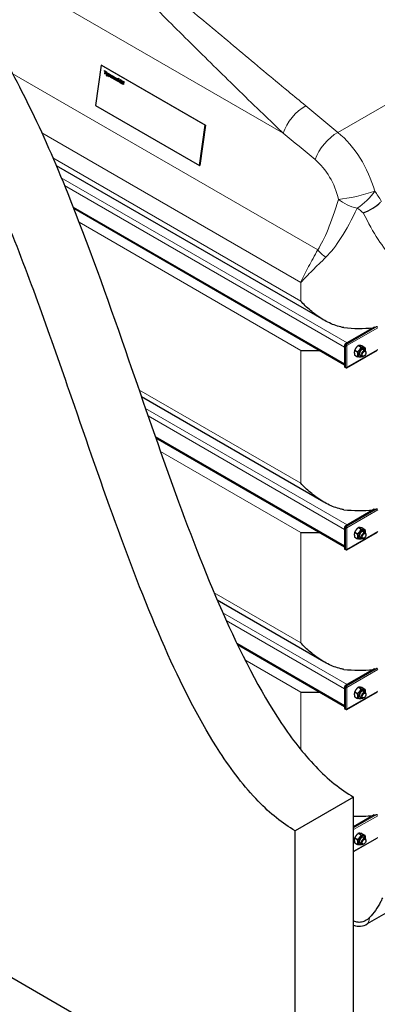
# Model space of a CAD drawing. Units: millimetres. Extents: x 0 to 11550, y 0 to 16335.
# Drawn here: x 3238 to 3888, y 9874 to 11662 of the extents above; entities that cross this region are included whole.
import ezdxf

# ---------------------------------------------------------------- set-up
doc = ezdxf.new("R2010")
doc.units = ezdxf.units.MM
doc.header["$LTSCALE"] = 55
doc.layers.add('Sichtbar (ISO)', color=7, linetype='Continuous', lineweight=25)
doc.layers.add('Sichtbar schmal (ISO)', color=7, linetype='Continuous', lineweight=25)
doc.layers.add('Tangential', color=7, linetype='Continuous', lineweight=9, true_color=0xbfbfbf)

msp = doc.modelspace()

# ---------------------------------------------------------------- linework, layer by layer
at = {"layer": 'Sichtbar (ISO)'}
for p, q in [((3386, 11579.4), (3375.7, 11505.9)), ((3386, 11579.4), (3386.3, 11579.5)), ((3574.8, 11470.4), (3386, 11579.4)), ((3386.3, 11579.5), (3575.1, 11470.5)), ((3391.8, 11568.5), (3391.9, 11569.5)), ((3391.9, 11569.5), (3395.6, 11567.4)), ((3392, 11568.6), (3392.1, 11569.4)), ((3392, 11568.6), (3391.8, 11568.5)), ((3393.1, 11567.8), (3391.8, 11568.5)), ((3393.2, 11567.8), (3392, 11568.6)), ((3392.4, 11563.4), (3393.1, 11567.8)), ((3392.6, 11563.5), (3392.4, 11563.4)), ((3393.5, 11562.8), (3392.4, 11563.4)), ((3392.6, 11563.5), (3393.2, 11567.8)), ((3393.6, 11563), (3392.6, 11563.5)), ((3393.2, 11567.8), (3393.1, 11567.8)), ((3394.1, 11567.1), (3393.5, 11562.8)), ((3394.3, 11567.2), (3394.1, 11567.1)), ((3395.4, 11566.4), (3394.1, 11567.1)), ((3395.4, 11566.6), (3394.3, 11567.2)), ((3395.3, 11560.2), (3396, 11561.5)), ((3395.5, 11560.3), (3395.3, 11560.2)), ((3396.4, 11559.6), (3395.3, 11560.2)), ((3395.6, 11567.4), (3395.4, 11566.4)), ((3395.4, 11566.1), (3396.4, 11565.5)), ((3396, 11561.5), (3395.4, 11566.1)), ((3395.5, 11560.3), (3396.2, 11561.6)), ((3396.4, 11559.7), (3395.5, 11560.3)), ((3396.2, 11561.6), (3395.6, 11566)), ((3396.2, 11561.6), (3396, 11561.5)), ((3396.4, 11565.5), (3396.8, 11562.6)), ((3398.8, 11564.1), (3396.4, 11559.6)), ((3396.8, 11562.6), (3397.7, 11564.7)), ((3396.9, 11562.6), (3396.8, 11562.6)), ((3396.9, 11562.6), (3397.9, 11564.7)), ((3397.7, 11564.7), (3398.8, 11564.1)), ((3398.4, 11558.4), (3399.2, 11563.9)), ((3398.6, 11558.5), (3398.4, 11558.4)), ((3399.4, 11557.8), (3398.4, 11558.4)), ((3398.6, 11558.5), (3399.3, 11563.8)), ((3399.4, 11558), (3398.6, 11558.5)), ((3399.2, 11563.9), (3400.2, 11563.3)), ((3399.6, 11559.5), (3399.4, 11557.8)), ((3399.8, 11559.6), (3399.6, 11559.5)), ((3400, 11562.2), (3399.8, 11560.2)), ((3400.2, 11562.3), (3400, 11562.2)), ((3400.2, 11563.3), (3400.1, 11562.9)), ((3400.3, 11563), (3400.1, 11562.9)), ((3400.8, 11559.9), (3400.6, 11559.8)), ((3403.5, 11559.1), (3403.4, 11559.1)), ((3405.6, 11557.8), (3403.4, 11559.1)), ((3403.5, 11559.8), (3404.7, 11559.1)), ((3405.6, 11557.9), (3403.5, 11559.1)), ((3404, 11560.4), (3403.8, 11560.3)), ((3404.9, 11559.2), (3404.7, 11559.1)), ((3404.9, 11556.4), (3404.8, 11556.3)), ((3405.5, 11557.3), (3405.3, 11556.3)), ((3405.4, 11557.4), (3405.5, 11557.3)), ((3405.7, 11558.2), (3405.6, 11557.8)), ((3405.9, 11555.7), (3406.4, 11559.7)), ((3406, 11555.8), (3405.9, 11555.7)), ((3406.9, 11555.1), (3405.9, 11555.7)), ((3406, 11555.8), (3406.6, 11559.6)), ((3406.9, 11555.3), (3406, 11555.8)), ((3406.4, 11559.7), (3407.4, 11559.1)), ((3407.3, 11558), (3406.9, 11555.1)), ((3407.5, 11558), (3407.3, 11558)), ((3407.4, 11559.1), (3407.4, 11558.7)), ((3407.5, 11558.7), (3407.4, 11558.7)), ((3407.9, 11554.5), (3408.2, 11556.5)), ((3408.1, 11554.6), (3407.9, 11554.5)), ((3408.9, 11553.9), (3407.9, 11554.5)), ((3408.1, 11554.6), (3408.3, 11556.6)), ((3408.9, 11554.1), (3408.1, 11554.6)), ((3409.3, 11556.6), (3408.9, 11553.9)), ((3409.5, 11553.8), (3409.6, 11554.9)), ((3409.6, 11553.9), (3409.5, 11553.8)), ((3409.6, 11554.9), (3409.7, 11554.9)), ((3409.6, 11553.9), (3409.8, 11554.8)), ((3411.2, 11556.2), (3411, 11556.1)), ((3411.2, 11554.3), (3411, 11554.3)), ((3411.4, 11553.6), (3411.2, 11553.6)), ((3412, 11552.6), (3411.9, 11552.5)), ((3412.2, 11555.5), (3412.1, 11555.5)), ((3412.5, 11555), (3412.4, 11555)), ((3412.5, 11554.9), (3412.4, 11555)), ((3412.6, 11556), (3412.5, 11554.9)), ((3413.2, 11552.1), (3413, 11552)), ((3413.6, 11555.2), (3413.5, 11555.2)), ((3414.4, 11554.2), (3414.3, 11554.1)), ((3415.4, 11551.5), (3415.2, 11551.5)), ((3415.5, 11553.6), (3415.3, 11553.5)), ((3415.4, 11551.6), (3415.5, 11551.5)), ((3415.5, 11551.5), (3415.4, 11550.4)), ((3415.8, 11553.1), (3415.6, 11553)), ((3415.7, 11553), (3415.6, 11553)), ((3415.9, 11554), (3415.7, 11553)), ((3415.8, 11549.9), (3416.6, 11555.5)), ((3416, 11550), (3416.8, 11555.4)), ((3416.6, 11555.5), (3417.6, 11554.9)), ((3417.3, 11552.2), (3416.9, 11549.4)), ((3417.4, 11552.3), (3417.3, 11552.2)), ((3417.6, 11554.9), (3417.4, 11552.9)), ((3417.5, 11553), (3417.4, 11552.9)), ((3419.6, 11547.7), (3420.2, 11551.8)), ((3419.8, 11547.8), (3420.4, 11551.7)), ((3420.2, 11551.8), (3421.2, 11551.2)), ((3420.3, 11552.4), (3420.4, 11553.3)), ((3420.4, 11552.4), (3420.3, 11552.4)), ((3421.3, 11551.7), (3420.3, 11552.4)), ((3420.4, 11552.4), (3420.5, 11553.3)), ((3420.4, 11553.3), (3421.5, 11552.7)), ((3421.3, 11551.9), (3420.4, 11552.4)), ((3421.2, 11551.2), (3420.6, 11547.2)), ((3421.5, 11552.7), (3421.3, 11551.7)), ((3421.4, 11546.7), (3422.2, 11552.3)), ((3421.6, 11546.8), (3422.4, 11552.2)), ((3422.2, 11552.3), (3423.2, 11551.7)), ((3423.2, 11551.7), (3422.4, 11546.1)), ((3415.1, 11550.5), (3414.9, 11550.5)), ((3416, 11550), (3415.8, 11549.9)), ((3416.9, 11549.4), (3415.8, 11549.9)), ((3416.9, 11549.5), (3416, 11550)), ((3417.9, 11548.8), (3418.1, 11550.8)), ((3418, 11548.8), (3417.9, 11548.8)), ((3418.9, 11548.2), (3417.9, 11548.8)), ((3418, 11548.8), (3418.3, 11550.8)), ((3418.9, 11548.3), (3418, 11548.8)), ((3419.3, 11550.8), (3418.9, 11548.2)), ((3419.8, 11547.8), (3419.6, 11547.7)), ((3420.6, 11547.2), (3419.6, 11547.7)), ((3420.7, 11547.3), (3419.8, 11547.8)), ((3421.6, 11546.8), (3421.4, 11546.7)), ((3422.4, 11546.1), (3421.4, 11546.7)), ((3422.5, 11546.3), (3421.6, 11546.8)), ((3424.9, 11548.1), (3424.7, 11548.1)), ((3424.9, 11544.9), (3424.7, 11544.8)), ((3425.4, 11545), (3425.2, 11545)), ((3425.2, 11544.6), (3425.2, 11545)), ((3425.3, 11544.6), (3425.2, 11544.6)), ((3426.2, 11544), (3425.2, 11544.6)), ((3425.3, 11545.7), (3425.6, 11547.6)), ((3425.5, 11545.7), (3425.3, 11545.7)), ((3425.5, 11545.7), (3425.3, 11545.7)), ((3425.3, 11544.6), (3425.4, 11545)), ((3426.2, 11544.1), (3425.3, 11544.6)), ((3425.5, 11545.7), (3425.8, 11547.7)), ((3425.8, 11547.7), (3425.6, 11547.6)), ((3425.7, 11548.4), (3425.9, 11550.1)), ((3425.9, 11548.5), (3425.7, 11548.4)), ((3425.9, 11550.1), (3427, 11549.5)), ((3425.9, 11548.5), (3426.1, 11550)), ((3427, 11549.5), (3426.2, 11544)), ((3375.7, 11505.9), (3564.5, 11396.9)), ((3564.5, 11396.9), (3574.8, 11470.4)), ((3575.1, 11470.5), (3564.8, 11397)), ((3574.8, 11470.4), (3575.1, 11470.5)), ((3303.9, 11397.3), (3790.3, 11116.5)), ((3564.5, 11396.9), (3564.8, 11397)), ((3828.1, 11034.7), (3336, 11318.8)), ((3882, 11103.5), (3829.3, 11073)), ((3828.8, 11071.4), (3828.1, 11070.9)), ((3829.5, 11070.1), (3828.1, 11070.9)), ((3828.1, 11070.9), (3828.1, 11031.3)), ((3830.2, 11070.5), (3828.8, 11071.4)), ((3829.3, 11073), (3830.7, 11072.2)), ((3829.3, 11072.2), (3829.3, 11073)), ((3830.7, 11071.4), (3829.3, 11072.2)), ((3830.2, 11070.5), (3829.5, 11070.1)), ((3830.2, 11070.3), (3829.5, 11069.9)), ((3829.5, 11069.9), (3829.5, 11070.1)), ((3830.2, 11070.3), (3830.2, 11070.5)), ((3830.7, 11072.2), (3830.9, 11072.3)), ((3830.7, 11071.4), (3830.7, 11072.2)), ((3830.9, 11071.5), (3830.7, 11071.4)), ((3830.9, 11071.5), (3830.9, 11072.3)), ((3831.6, 11070.3), (3832.3, 11069.9)), ((3853.1, 11070.1), (3858.2, 11067.2)), ((3859.8, 11069.5), (3864.9, 11066.6)), ((3831.9, 11029.8), (3887.8, 11062)), ((3846.4, 11061.8), (3851.5, 11058.8)), ((3846.4, 11052.8), (3851.5, 11049.8)), ((3856.2, 11052.4), (3859.7, 11050.4)), ((3862.2, 11062.8), (3865.7, 11060.8)), ((3863.5, 11051.1), (3862.7, 11050.7)), ((3867, 11057.2), (3867, 11058)), ((3828.1, 11031.3), (3829.5, 11030.5)), ((3829.5, 11030.5), (3829.5, 11030.7)), ((3829.7, 11030.6), (3829.5, 11030.5)), ((3830.7, 11029.8), (3829.5, 11030.5)), ((3830.7, 11030.4), (3830.7, 11029.8)), ((3830.9, 11029.9), (3830.7, 11029.8)), ((3830.9, 11030.4), (3830.9, 11029.9)), ((3790.3, 10785.8), (3458.9, 10977.1)), ((3738.4, 9624.2), (1440.3, 10951)), ((3828.1, 10704), (3485, 10902)), ((3882, 10772.8), (3829.3, 10742.4)), ((3828.8, 10740.7), (3828.1, 10740.3)), ((3829.5, 10739.4), (3828.1, 10740.3)), ((3828.1, 10740.3), (3828.1, 10700.6)), ((3830.2, 10739.9), (3828.8, 10740.7)), ((3829.3, 10742.4), (3830.7, 10741.5)), ((3829.3, 10741.5), (3829.3, 10742.4)), ((3830.7, 10740.7), (3829.3, 10741.5)), ((3830.2, 10739.9), (3829.5, 10739.4)), ((3830.2, 10739.6), (3829.5, 10739.2)), ((3829.5, 10739.2), (3829.5, 10739.4)), ((3830.2, 10739.6), (3830.2, 10739.9)), ((3830.7, 10741.5), (3830.9, 10741.7)), ((3830.7, 10740.7), (3830.7, 10741.5)), ((3830.9, 10740.8), (3830.7, 10740.7)), ((3830.9, 10740.8), (3830.9, 10741.7)), ((3831.6, 10739.6), (3832.3, 10739.2)), ((3831.9, 10699.1), (3887.8, 10731.3)), ((3846.4, 10731.1), (3851.5, 10728.1)), ((3853.1, 10739.4), (3858.2, 10736.5)), ((3859.8, 10738.8), (3864.9, 10735.9)), ((3862.2, 10732.2), (3865.7, 10730.1)), ((3846.4, 10722.1), (3851.5, 10719.2)), ((3856.2, 10721.8), (3859.7, 10719.7)), ((3863.5, 10720.5), (3862.7, 10720)), ((3867, 10726.5), (3867, 10727.4)), ((3828.1, 10700.6), (3829.5, 10699.8)), ((3829.5, 10699.8), (3829.5, 10700)), ((3829.7, 10699.9), (3829.5, 10699.8)), ((3830.7, 10699.1), (3829.5, 10699.8)), ((3830.7, 10699.7), (3830.7, 10699.1)), ((3830.9, 10699.2), (3830.7, 10699.1)), ((3830.9, 10699.7), (3830.9, 10699.2)), ((3790.3, 10495.9), (3596.8, 10607.6)), ((3828.1, 10414.1), (3633.7, 10526.4)), ((3882, 10482.9), (3829.3, 10452.5)), ((3828.8, 10450.8), (3828.1, 10450.4)), ((3829.5, 10449.6), (3828.1, 10450.4)), ((3828.1, 10450.4), (3828.1, 10410.7)), ((3830.2, 10450), (3828.8, 10450.8)), ((3829.3, 10452.5), (3830.7, 10451.7)), ((3829.3, 10451.7), (3829.3, 10452.5)), ((3830.7, 10450.9), (3829.3, 10451.7)), ((3830.2, 10450), (3829.5, 10449.6)), ((3830.2, 10449.8), (3829.5, 10449.3)), ((3829.5, 10449.3), (3829.5, 10449.6)), ((3830.2, 10449.8), (3830.2, 10450)), ((3830.7, 10451.7), (3830.9, 10451.8)), ((3830.7, 10450.9), (3830.7, 10451.7)), ((3830.9, 10451), (3830.7, 10450.9)), ((3830.9, 10451), (3830.9, 10451.8)), ((3831.6, 10449.8), (3832.3, 10449.3)), ((3853.1, 10449.6), (3858.2, 10446.6)), ((3859.8, 10449), (3864.9, 10446)), ((3831.9, 10409.2), (3887.8, 10441.5)), ((3846.4, 10441.2), (3851.5, 10438.3)), ((3846.4, 10432.3), (3851.5, 10429.3)), ((3856.2, 10431.9), (3859.7, 10429.9)), ((3862.2, 10442.3), (3865.7, 10440.3)), ((3863.5, 10430.6), (3862.7, 10430.2)), ((3867, 10436.6), (3867, 10437.5)), ((3828.1, 10410.7), (3829.5, 10409.9)), ((3829.5, 10409.9), (3829.5, 10410.2)), ((3829.7, 10410), (3829.5, 10409.9)), ((3830.7, 10409.2), (3829.5, 10409.9)), ((3830.7, 10409.8), (3830.7, 10409.2)), ((3830.9, 10409.3), (3830.7, 10409.2)), ((3830.9, 10409.8), (3830.9, 10409.3)), ((4458.2, 10359.7), (3869.4, 10019.7)), ((3844.5, 10250.1), (3738.4, 10188.9)), ((3844.5, 9767.1), (3844.5, 10250.1)), ((3882, 10217.6), (3844.5, 10195.9)), ((3738.4, 9624.2), (3738.4, 10188.9)), ((3844.5, 10151.2), (3887.8, 10176.1)), ((3846.4, 10175.9), (3851.5, 10172.9)), ((3853.1, 10184.2), (3858.2, 10181.3)), ((3859.8, 10183.6), (3864.9, 10180.7)), ((3862.2, 10176.9), (3865.7, 10174.9)), ((3846.4, 10166.9), (3851.5, 10163.9)), ((3856.2, 10166.5), (3859.7, 10164.5)), ((3863.5, 10165.2), (3862.7, 10164.8)), ((3867, 10171.3), (3867, 10172.1))]:
    msp.add_line(p, q, dxfattribs=at)
msp.add_arc((3854.4, 10045.7), 30, 250.7322, 300, dxfattribs=at)
for centre, major_axis, start_param, end_param in [((3830.9, 11070.7), (-2, 0), 0.785398, 2.356194), ((3830.9, 11070.7), (-1, 0), 0.785398, 2.356194), ((3830.9, 11070.7), (1, -1.73), 0.785398, 2.356194), ((3830.9, 11070.7), (-0.5, 0.866), 3.926991, 5.497787), ((3859.2, 11057.6), (4.3, 7.45), 5.484535, 10.223428), ((3859.2, 11057.6), (3, 5.2), 6.274714, 9.433249), ((3862.7, 11055.6), (3, 5.2), 5.49788, 10.210083), ((3830.9, 11031.5), (2, 0), 3.926991, 5.497787), ((3830.9, 11031.5), (1, -1.73), 5.497787, 7.068583), ((3830.9, 10740), (-2, 0), 0.785398, 2.356194), ((3830.9, 10740), (-1, 0), 0.785398, 2.356194), ((3830.9, 10740), (1, -1.73), 0.785398, 2.356194), ((3830.9, 10740), (-0.5, 0.866), 3.926991, 5.497787), ((3859.2, 10727), (4.3, 7.45), 5.484535, 10.223428), ((3859.2, 10727), (3, 5.2), 6.274714, 9.433249), ((3862.7, 10724.9), (3, 5.2), 5.49788, 10.210083), ((3830.9, 10700.8), (2, 0), 3.926991, 5.497787), ((3830.9, 10700.8), (1, -1.73), 5.497787, 7.068583), ((3830.9, 10450.2), (-2, 0), 0.785398, 2.356194), ((3830.9, 10450.2), (-1, 0), 0.785398, 2.356194), ((3830.9, 10450.2), (1, -1.73), 0.785398, 2.356194), ((3830.9, 10450.2), (-0.5, 0.866), 3.926991, 5.497787), ((3859.2, 10437.1), (4.3, 7.45), 5.484535, 10.223428), ((3859.2, 10437.1), (3, 5.2), 6.274714, 9.433249), ((3862.7, 10435.1), (3, 5.2), 5.49788, 10.210083), ((3830.9, 10411), (2, 0), 3.926991, 5.497787), ((3830.9, 10411), (1, -1.73), 5.497787, 7.068583), ((3859.2, 10171.7), (4.3, 7.45), 5.484535, 10.223428), ((3859.2, 10171.7), (3, 5.2), 6.274714, 9.433249), ((3862.7, 10169.7), (3, 5.2), 5.49788, 10.210083)]:
    msp.add_ellipse(centre, major_axis=major_axis, ratio=0.57735, start_param=start_param, end_param=end_param, dxfattribs=at)
for centre in [(3863.5, 11055.2), (3863.5, 10724.5), (3863.5, 10434.6), (3863.5, 10169.3)]:
    msp.add_ellipse(centre, major_axis=(-2.46, -4.27), ratio=0.57735, dxfattribs=at)
for points, degree, knots in [([(3738.4, 10188.9), (3715.3, 10202.3), (3692.9, 10220.3), (3645.8, 10268.7), (3622.6, 10299.4), (3567.3, 10384), (3536.1, 10444.9), (3444.5, 10648.4), (3388.2, 10813.7), (3294.4, 11084.6), (3255.3, 11196.1), (3162, 11424.7), (3110.3, 11527.6), (3002.6, 11683.6), (2953.5, 11739.7), (2834.7, 11849.1), (2766.5, 11896.8), (2623.5, 11986.7), (2549.8, 12028.4), (2382.8, 12131.3), (2309.4, 12182.5), (2196.8, 12283.8), (2161.4, 12321.2), (2086.2, 12401.5), (2049.7, 12441), (1949.6, 12534.2), (1895.9, 12578.4), (1757.7, 12686.9), (1676.9, 12747), (1570.7, 12835.9), (1535.2, 12867.7), (1492.5, 12913.5), (1478.8, 12929.5), (1456.7, 12960.4), (1447.1, 12976.1), (1440.3, 12992.2)], 3, [0, 0, 0, 0, 9.833728, 9.833728, 21.44289, 21.44289, 40.263866, 40.263866, 80.981575, 80.981575, 108.129297, 108.129297, 141.517912, 141.517912, 165.978988, 165.978988, 194.538703, 194.538703, 222.333434, 222.333434, 257.520727, 257.520727, 279.166916, 279.166916, 302.881239, 302.881239, 327.473124, 327.473124, 359.664404, 359.664404, 376.962446, 376.962446, 384.853392, 384.853392, 391.638906, 391.638906, 391.638906, 391.638906]), ([(1652.5, 12920.1), (1716.7, 12859.9), (1800.1, 12796.6), (1931.6, 12695.1), (1983.2, 12655), (2112.9, 12545.7), (2160.2, 12496.9), (2254.6, 12396.3), (2295, 12352), (2390.4, 12266.3), (2437.2, 12230.2), (2580.1, 12133.4), (2673.2, 12081.2), (2854.3, 11971), (2942.2, 11912.3), (3082.8, 11776.5), (3134.6, 11712.1), (3233.1, 11555.5), (3278.5, 11461.8), (3361.6, 11255.5), (3395.8, 11159), (3486.7, 10897.3), (3542.9, 10730.1), (3638.2, 10513.4), (3674, 10442.8), (3732.4, 10355.7), (3753.1, 10328.9), (3797.7, 10282.6), (3820.7, 10263.9), (3844.5, 10250.1)], 3, [0.052333, 0.052333, 0.052333, 0.052333, 28.574595, 28.574595, 44.569116, 44.569116, 71.066747, 71.066747, 93.925781, 93.925781, 113.590761, 113.590761, 144.191596, 144.191596, 177.243226, 177.243226, 201.619088, 201.619088, 228.235165, 228.235165, 249.004652, 249.004652, 283.854003, 283.854003, 302.088685, 302.088685, 310.847451, 310.847451, 319.483954, 319.483954, 319.483954, 319.483954]), ([(3400.8, 11559.9), (3400.9, 11559.9), (3401.1, 11560.1), (3401.2, 11560.8)], 2, [0.757776, 0.757776, 0.757776, 1, 2, 2, 2]), ([(3402.6, 11559.9), (3402.7, 11560.9), (3403.3, 11561.3), (3403.3, 11561.3)], 2, [0, 0, 0, 1, 1.059249, 1.059249, 1.059249]), ([(3405.3, 11556.3), (3405.3, 11556.3), (3405.1, 11556.3), (3404.9, 11556.4)], 2, [0.647039, 0.647039, 0.647039, 1, 2, 2, 2]), ([(3410, 11556.5), (3410.1, 11556.8), (3410.3, 11557.1), (3410.4, 11557.1)], 2, [0, 0, 0, 1, 1.721487, 1.721487, 1.721487]), ([(3412, 11552.6), (3411.8, 11552.5), (3411.2, 11552.7), (3410.8, 11552.9)], 2, [0.06095, 0.06095, 0.06095, 1, 2, 2, 2]), ([(3411.6, 11556.1), (3411.4, 11556.2), (3411.2, 11556.2), (3411.2, 11556.2)], 2, [0, 0, 0, 1, 1.282573, 1.282573, 1.282573]), ([(3412.5, 11555.1), (3412.5, 11555.2), (3412.3, 11555.4), (3412.2, 11555.5)], 2, [0.52671, 0.52671, 0.52671, 1, 2, 2, 2]), ([(3412.9, 11553.9), (3413, 11554.5), (3413.4, 11555.1), (3413.6, 11555.2)], 2, [0, 0, 0, 1, 1.881486, 1.881486, 1.881486]), ([(3415.8, 11553.1), (3415.7, 11553.2), (3415.6, 11553.5), (3415.5, 11553.6)], 2, [0.178686, 0.178686, 0.178686, 1, 2, 2, 2]), ([(3415.4, 11550.5), (3415.4, 11550.5), (3415.2, 11550.5), (3415.1, 11550.5)], 2, [0.78151, 0.78151, 0.78151, 1, 2, 2, 2]), ([(3425.3, 11545), (3425.3, 11545), (3425, 11544.9), (3424.9, 11544.9)], 2, [0.192376, 0.192376, 0.192376, 1, 2, 2, 2]), ([(3862.1, 11310.9), (3862.1, 11310.9), (3862.1, 11310.9), (3868, 11313.2), (3873.9, 11316), (3884.5, 11322.7), (3889.2, 11326.4), (3893.2, 11330.3)], 3, [-0.003797, -0.003797, -0.003797, -0.003797, 0, 0, 1.935312, 1.935312, 3.791085, 3.791085, 3.791085, 3.791085]), ([(3826.9, 11102.6), (3825, 11103), (3823.1, 11103.3), (3817.1, 11104.8), (3813.2, 11106), (3801.4, 11110.4), (3793.8, 11114.2), (3779.2, 11123.2), (3772.3, 11128.4), (3759.5, 11139.3), (3753.6, 11145.1), (3748.3, 11150.8)], 3, [21.372611, 21.372611, 21.372611, 21.372611, 21.966571, 21.966571, 23.192894, 23.192894, 25.645539, 25.645539, 28.098185, 28.098185, 30.55083, 30.55083, 30.55083, 30.55083]), ([(3748.3, 11061.4), (3753.6, 11061.1), (3759.5, 11061), (3770.9, 11061.1), (3776.2, 11061.2), (3781.8, 11061.4)], 3, [0, 0, 0, 0, 2.452645, 2.452645, 4.370546, 4.370546, 4.370546, 4.370546]), ([(3826.9, 10771.9), (3825, 10772.3), (3823.1, 10772.7), (3817.1, 10774.1), (3813.2, 10775.3), (3801.4, 10779.7), (3793.8, 10783.6), (3779.2, 10792.6), (3772.3, 10797.7), (3759.5, 10808.6), (3753.6, 10814.4), (3748.3, 10820.2)], 3, [21.585664, 21.585664, 21.585664, 21.585664, 22.179624, 22.179624, 23.405946, 23.405946, 25.858592, 25.858592, 28.311237, 28.311237, 30.763883, 30.763883, 30.763883, 30.763883]), ([(3748.3, 10730.7), (3753.6, 10730.4), (3759.5, 10730.3), (3770.9, 10730.4), (3776.2, 10730.5), (3781.8, 10730.7)], 3, [0, 0, 0, 0, 2.452645, 2.452645, 4.370546, 4.370546, 4.370546, 4.370546]), ([(3826.9, 10482.1), (3825, 10482.4), (3823.1, 10482.8), (3817.1, 10484.2), (3813.2, 10485.5), (3801.4, 10489.8), (3793.8, 10493.7), (3779.2, 10502.7), (3772.3, 10507.8), (3759.5, 10518.7), (3753.6, 10524.5), (3748.3, 10530.3)], 3, [21.585664, 21.585664, 21.585664, 21.585664, 22.179624, 22.179624, 23.405946, 23.405946, 25.858592, 25.858592, 28.311237, 28.311237, 30.763883, 30.763883, 30.763883, 30.763883]), ([(3748.3, 10440.9), (3753.6, 10440.5), (3759.5, 10440.4), (3770.9, 10440.5), (3776.2, 10440.7), (3781.8, 10440.8)], 3, [0, 0, 0, 0, 2.452645, 2.452645, 4.370546, 4.370546, 4.370546, 4.370546]), ([(3896.8, 10066.9), (3895.8, 10064.4), (3894.7, 10062), (3890.8, 10054.4), (3887.6, 10049.3), (3880.8, 10039.9), (3877.3, 10035.6), (3873.5, 10031.4)], 3, [1.053696, 1.053696, 1.053696, 1.053696, 1.967293, 1.967293, 3.934586, 3.934586, 5.746931, 5.746931, 5.746931, 5.746931]), ([(3873.5, 10031.4), (3871, 10028.7), (3868.2, 10026.6), (3862.6, 10023.9), (3859.8, 10023), (3854, 10022.5), (3851.1, 10022.7), (3847.1, 10023.7), (3845.8, 10024.2), (3844.5, 10024.7)], 3, [0, 0, 0, 0, 1.198927, 1.198927, 2.278483, 2.278483, 3.298047, 3.298047, 3.799805, 3.799805, 3.799805, 3.799805])]:
    msp.add_open_spline(points, degree=degree, knots=knots, dxfattribs=at)
for points in [[(3400.4, 11558.8), (3400.2, 11558.9), (3399.8, 11559.2), (3399.6, 11559.5)], [(3399.8, 11560.2), (3399.8, 11560.1), (3400, 11560), (3400.1, 11559.9)], [(3400.6, 11558.8), (3400.3, 11559), (3400, 11559.3), (3399.8, 11559.6)], [(3400.6, 11562.1), (3400.5, 11562.2), (3400.2, 11562.3), (3400, 11562.2)], [(3400.1, 11562.9), (3400.4, 11563), (3400.9, 11563), (3401.2, 11562.9)], [(3400.1, 11559.9), (3400.5, 11559.7), (3401, 11560.1), (3401, 11560.7)], [(3400.8, 11562.2), (3400.6, 11562.3), (3400.4, 11562.3), (3400.2, 11562.3)], [(3402.1, 11560.1), (3402, 11559.1), (3401, 11558.4), (3400.4, 11558.8)], [(3401, 11560.7), (3401.1, 11561.3), (3400.9, 11562), (3400.6, 11562.1)], [(3401.3, 11558.7), (3401, 11558.6), (3400.6, 11558.8)], [(3401.2, 11560.8), (3401.3, 11561.3), (3401.1, 11562), (3400.8, 11562.2)], [(3401.2, 11562.9), (3401.8, 11562.5), (3402.2, 11561.1), (3402.1, 11560.1)], [(3404, 11556.7), (3403.1, 11557.2), (3402.2, 11558.8), (3402.4, 11559.9)], [(3402.4, 11559.9), (3402.5, 11560.8), (3403.6, 11561.5), (3404.4, 11561)], [(3404.2, 11556.7), (3403.2, 11557.3), (3402.4, 11558.9), (3402.6, 11559.9)], [(3403.4, 11559.1), (3403.3, 11558.8), (3403.5, 11558.3), (3403.6, 11558.1)], [(3404.2, 11560.3), (3403.9, 11560.4), (3403.5, 11560.2), (3403.5, 11559.8)], [(3403.6, 11558.1), (3403.7, 11557.9), (3404, 11557.6), (3404.2, 11557.5)], [(3404.4, 11560.3), (3404.2, 11560.5), (3404, 11560.4)], [(3404.8, 11556.3), (3404.6, 11556.4), (3404.2, 11556.5), (3404, 11556.7)], [(3404.7, 11559.1), (3404.7, 11559.5), (3404.5, 11560.1), (3404.2, 11560.3)], [(3404.2, 11557.5), (3404.4, 11557.4), (3404.8, 11557.3), (3404.9, 11557.3)], [(3404.9, 11556.4), (3404.8, 11556.4), (3404.4, 11556.6), (3404.2, 11556.7)], [(3404.4, 11561), (3405.2, 11560.6), (3405.8, 11559.1), (3405.7, 11558.2)], [(3404.9, 11559.2), (3404.9, 11559.6), (3404.7, 11560.2), (3404.4, 11560.3)], [(3405.3, 11556.3), (3405.2, 11556.3), (3405, 11556.3), (3404.8, 11556.3)], [(3404.9, 11557.3), (3405, 11557.3), (3405.3, 11557.3), (3405.4, 11557.4)], [(3407.8, 11557.9), (3407.7, 11558), (3407.4, 11558), (3407.3, 11558)], [(3407.4, 11558.7), (3407.7, 11558.8), (3408.2, 11558.8), (3408.5, 11558.7)], [(3408, 11558), (3407.9, 11558), (3407.6, 11558.1), (3407.5, 11558)], [(3408.2, 11557.4), (3408.2, 11557.6), (3408, 11557.8), (3407.8, 11557.9)], [(3408.4, 11557.5), (3408.4, 11557.6), (3408.2, 11557.9), (3408, 11558)], [(3408.2, 11556.5), (3408.2, 11556.8), (3408.2, 11557.3), (3408.2, 11557.4)], [(3408.3, 11556.6), (3408.4, 11556.8), (3408.4, 11557.3), (3408.4, 11557.5)], [(3408.5, 11558.7), (3409, 11558.4), (3409.4, 11557.3), (3409.3, 11556.6)], [(3410.6, 11552.8), (3410.3, 11553), (3409.7, 11553.6), (3409.5, 11553.8)], [(3410.8, 11552.9), (3410.5, 11553.1), (3409.8, 11553.7), (3409.6, 11553.9)], [(3409.7, 11554.9), (3409.8, 11554.7), (3409.9, 11554.5), (3410.1, 11554.3)], [(3410.5, 11554.8), (3410.1, 11555.2), (3409.8, 11556), (3409.9, 11556.4)], [(3409.9, 11556.4), (3409.9, 11556.7), (3410.2, 11557.1), (3410.4, 11557.1)], [(3410.6, 11554.9), (3410.3, 11555.2), (3410, 11556), (3410, 11556.5)], [(3410.1, 11554.3), (3410.2, 11554.1), (3410.6, 11553.8), (3410.8, 11553.7)], [(3410.4, 11557.1), (3410.6, 11557.2), (3411.2, 11557.1), (3411.6, 11556.9)], [(3411, 11554.3), (3410.9, 11554.4), (3410.6, 11554.7), (3410.5, 11554.8)], [(3411.2, 11554.3), (3411.1, 11554.4), (3410.8, 11554.7), (3410.6, 11554.9)], [(3411.9, 11552.5), (3411.6, 11552.5), (3411, 11552.6), (3410.6, 11552.8)], [(3410.8, 11553.7), (3411, 11553.6), (3411.3, 11553.5), (3411.4, 11553.7)], [(3411.5, 11556), (3411.3, 11556.1), (3410.9, 11556.1), (3410.9, 11556)], [(3410.9, 11556), (3410.9, 11555.8), (3411, 11555.6), (3411.3, 11555.4)], [(3411.4, 11553.7), (3411.4, 11553.8), (3411.2, 11554.1), (3411, 11554.3)], [(3411.5, 11553.8), (3411.5, 11553.9), (3411.4, 11554.1), (3411.2, 11554.3)], [(3411.3, 11555.4), (3411.4, 11555.2), (3411.7, 11555), (3411.9, 11554.8)], [(3411.4, 11553.6), (3411.5, 11553.7), (3411.5, 11553.8)], [(3412.1, 11555.5), (3411.9, 11555.6), (3411.6, 11555.9), (3411.5, 11556)], [(3411.6, 11556.9), (3411.9, 11556.7), (3412.4, 11556.2), (3412.6, 11556)], [(3412.2, 11555.5), (3412.1, 11555.7), (3411.8, 11556), (3411.6, 11556.1)], [(3411.9, 11554.8), (3412.2, 11554.5), (3412.5, 11553.7), (3412.4, 11553.3)], [(3412.4, 11553.3), (3412.4, 11553), (3412.1, 11552.6), (3411.9, 11552.5)], [(3412.4, 11555), (3412.4, 11555.1), (3412.2, 11555.4), (3412.1, 11555.5)], [(3413, 11552), (3412.8, 11552.4), (3412.7, 11553.3), (3412.8, 11553.9)], [(3412.8, 11553.9), (3412.8, 11554.5), (3413.2, 11555.1), (3413.5, 11555.2)], [(3413.2, 11552.1), (3413, 11552.5), (3412.9, 11553.4), (3412.9, 11553.9)], [(3414.3, 11550.7), (3413.9, 11550.9), (3413.3, 11551.6), (3413, 11552)], [(3414.5, 11550.8), (3414.1, 11551), (3413.4, 11551.6), (3413.2, 11552.1)], [(3413.5, 11555.2), (3413.8, 11555.3), (3414.5, 11555.2), (3414.9, 11555)], [(3414.8, 11554), (3414.4, 11554.3), (3413.9, 11553.8), (3413.8, 11553.3)], [(3413.8, 11553.3), (3413.7, 11552.7), (3414.1, 11551.8), (3414.5, 11551.6)], [(3415, 11554.1), (3414.7, 11554.3), (3414.4, 11554.2)], [(3414.5, 11551.6), (3414.6, 11551.5), (3414.9, 11551.4), (3415.1, 11551.4)], [(3415.3, 11553.5), (3415.2, 11553.7), (3415, 11553.9), (3414.8, 11554)], [(3414.9, 11555), (3415.1, 11554.8), (3415.6, 11554.4), (3415.9, 11554)], [(3415.5, 11553.6), (3415.4, 11553.7), (3415.1, 11554), (3415, 11554.1)], [(3415.1, 11551.4), (3415.2, 11551.5), (3415.3, 11551.5), (3415.4, 11551.6)], [(3415.6, 11553), (3415.6, 11553.1), (3415.4, 11553.4), (3415.3, 11553.5)], [(3415.4, 11551.5), (3415.4, 11551.5), (3415.4, 11551.6)], [(3417.8, 11552.1), (3417.7, 11552.2), (3417.4, 11552.2), (3417.3, 11552.2)], [(3417.4, 11552.9), (3417.6, 11553), (3418.2, 11553.1), (3418.4, 11552.9)], [(3418, 11552.2), (3417.9, 11552.3), (3417.6, 11552.3), (3417.4, 11552.3)], [(3418.2, 11551.6), (3418.2, 11551.8), (3418, 11552), (3417.8, 11552.1)], [(3418.4, 11551.7), (3418.3, 11551.9), (3418.2, 11552.1), (3418, 11552.2)], [(3418.1, 11550.8), (3418.2, 11551), (3418.2, 11551.5), (3418.2, 11551.6)], [(3418.3, 11550.8), (3418.4, 11551.1), (3418.4, 11551.6), (3418.4, 11551.7)], [(3418.4, 11552.9), (3418.9, 11552.6), (3419.4, 11551.5), (3419.3, 11550.8)], [(3414.9, 11550.5), (3414.8, 11550.5), (3414.5, 11550.6), (3414.3, 11550.7)], [(3415.1, 11550.5), (3414.9, 11550.6), (3414.7, 11550.7), (3414.5, 11550.8)], [(3415.4, 11550.4), (3415.3, 11550.4), (3415, 11550.4), (3414.9, 11550.5)], [(3424.2, 11545), (3423.6, 11545.3), (3423.1, 11546.8), (3423.3, 11547.8)], [(3423.3, 11547.8), (3423.3, 11548.3), (3423.7, 11549), (3423.9, 11549.1)], [(3423.4, 11547.9), (3423.5, 11548.4), (3423.8, 11549), (3424.1, 11549.2)], [(3424.3, 11545.1), (3423.8, 11545.4), (3423.3, 11546.9), (3423.4, 11547.9)], [(3423.9, 11549.1), (3424.1, 11549.3), (3424.7, 11549.3), (3424.9, 11549.2)], [(3424.1, 11549.2), (3424.1, 11549.3), (3424.2, 11549.3)], [(3424.7, 11544.8), (3424.6, 11544.8), (3424.3, 11544.9), (3424.2, 11545)], [(3425.2, 11548), (3424.8, 11548.2), (3424.4, 11547.8), (3424.3, 11547.2)], [(3424.3, 11547.2), (3424.2, 11546.6), (3424.4, 11545.9), (3424.8, 11545.7)], [(3424.9, 11544.9), (3424.8, 11544.9), (3424.5, 11545), (3424.3, 11545.1)], [(3425.2, 11545), (3425.1, 11544.9), (3424.8, 11544.8), (3424.7, 11544.8)], [(3424.8, 11545.7), (3424.9, 11545.6), (3425.2, 11545.6), (3425.3, 11545.7)], [(3424.9, 11549.2), (3425.2, 11549), (3425.5, 11548.7), (3425.7, 11548.4)], [(3425.4, 11548), (3425.1, 11548.2), (3424.9, 11548.1)], [(3425.6, 11547.6), (3425.5, 11547.7), (3425.3, 11547.9), (3425.2, 11548)], [(3425.8, 11547.7), (3425.7, 11547.8), (3425.5, 11548), (3425.4, 11548)]]:
    msp.add_open_spline(points, degree=2, dxfattribs=at)
for points, weights in [([(3853.1, 11070.1), (3848.6, 11066.6), (3846.4, 11061.8)], [1, 1.15470053838, 1]), ([(3859.8, 11069.5), (3855.3, 11070.5), (3853.1, 11070.1)], [1, 1.15470053838, 1]), ([(3846.4, 11061.8), (3845.2, 11057.9), (3846.4, 11052.8)], [1, 1.15470053838, 1]), ([(3851.5, 11058.8), (3856, 11062.3), (3858.2, 11067.2)], [1, 1.15470053838, 1]), ([(3851.5, 11049.8), (3852.6, 11053.7), (3851.5, 11058.8)], [1, 1.15470053838, 1]), ([(3858.2, 11067.2), (3862.7, 11066.2), (3864.9, 11066.6)], [1, 1.15470053838, 1]), ([(3859.6, 11050.4), (3859, 11049.8), (3858.2, 11049.2)], [1.03997376547, 1.02358148062, 1]), ([(3864.9, 11066.6), (3865.6, 11063.3), (3865.5, 11060.9)], [1, 1.09272359984, 1.07429482675]), ([(3858.2, 11049.2), (3856, 11048.9), (3851.5, 11049.8)], [1, 1.15470053838, 1]), ([(3846.4, 10731.1), (3845.2, 10727.3), (3846.4, 10722.1)], [1, 1.15470053838, 1]), ([(3853.1, 10739.4), (3848.6, 10735.9), (3846.4, 10731.1)], [1, 1.15470053838, 1]), ([(3851.5, 10728.1), (3856, 10731.6), (3858.2, 10736.5)], [1, 1.15470053838, 1]), ([(3859.8, 10738.8), (3855.3, 10739.8), (3853.1, 10739.4)], [1, 1.15470053838, 1]), ([(3858.2, 10736.5), (3862.7, 10735.5), (3864.9, 10735.9)], [1, 1.15470053838, 1]), ([(3864.9, 10735.9), (3865.6, 10732.6), (3865.5, 10730.2)], [1, 1.09272359984, 1.07429482675]), ([(3851.5, 10719.2), (3852.6, 10723), (3851.5, 10728.1)], [1, 1.15470053838, 1]), ([(3858.2, 10718.6), (3856, 10718.2), (3851.5, 10719.2)], [1, 1.15470053838, 1]), ([(3859.6, 10719.8), (3859, 10719.2), (3858.2, 10718.6)], [1.03997376547, 1.02358148062, 1]), ([(3853.1, 10449.6), (3848.6, 10446.1), (3846.4, 10441.2)], [1, 1.15470053838, 1]), ([(3851.5, 10438.3), (3856, 10441.8), (3858.2, 10446.6)], [1, 1.15470053838, 1]), ([(3859.8, 10449), (3855.3, 10449.9), (3853.1, 10449.6)], [1, 1.15470053838, 1]), ([(3858.2, 10446.6), (3862.7, 10445.7), (3864.9, 10446)], [1, 1.15470053838, 1]), ([(3864.9, 10446), (3865.6, 10442.8), (3865.5, 10440.4)], [1, 1.09272359984, 1.07429482675]), ([(3846.4, 10441.2), (3845.2, 10437.4), (3846.4, 10432.3)], [1, 1.15470053838, 1]), ([(3851.5, 10429.3), (3852.6, 10433.1), (3851.5, 10438.3)], [1, 1.15470053838, 1]), ([(3858.2, 10428.7), (3856, 10428.4), (3851.5, 10429.3)], [1, 1.15470053838, 1]), ([(3859.6, 10429.9), (3859, 10429.3), (3858.2, 10428.7)], [1.03997376547, 1.02358148062, 1]), ([(3846.4, 10175.9), (3845.2, 10172), (3846.4, 10166.9)], [1, 1.15470053838, 1]), ([(3853.1, 10184.2), (3848.6, 10180.7), (3846.4, 10175.9)], [1, 1.15470053838, 1]), ([(3851.5, 10172.9), (3856, 10176.4), (3858.2, 10181.3)], [1, 1.15470053838, 1]), ([(3859.8, 10183.6), (3855.3, 10184.6), (3853.1, 10184.2)], [1, 1.15470053838, 1]), ([(3858.2, 10181.3), (3862.7, 10180.3), (3864.9, 10180.7)], [1, 1.15470053838, 1]), ([(3864.9, 10180.7), (3865.6, 10177.4), (3865.5, 10175)], [1, 1.09272359984, 1.07429482675]), ([(3851.5, 10163.9), (3852.6, 10167.8), (3851.5, 10172.9)], [1, 1.15470053838, 1]), ([(3858.2, 10163.3), (3856, 10163), (3851.5, 10163.9)], [1, 1.15470053838, 1]), ([(3859.6, 10164.5), (3859, 10163.9), (3858.2, 10163.3)], [1.03997376547, 1.02358148062, 1])]:
    msp.add_rational_spline(points, weights, degree=2, dxfattribs=at)
at = {"layer": 'Sichtbar schmal (ISO)'}
for centre, major_axis, start_param, end_param in [((3854.4, 11187.8), (-150, 0), 1.386705, 1.740736), ((3854.4, 11188.6), (-150, 0), 1.7556, 1.779617), ((3859.2, 11057.6), (3, 5.2), 0, 3.141593), ((3854.4, 10857.1), (-150, 0), 1.386705, 1.740736), ((3854.4, 10857.9), (-150, 0), 1.7556, 1.779617), ((3859.2, 10727), (3, 5.2), 0, 3.141593), ((3854.4, 10567.2), (-150, 0), 1.386705, 1.740736), ((3854.4, 10568), (-150, 0), 1.7556, 1.779617), ((3859.2, 10437.1), (3, 5.2), 0, 3.141593), ((3854.4, 10301.9), (-150, 0), 1.504752, 1.740736), ((3854.4, 10302.7), (-150, 0), 1.7556, 1.779617), ((3859.2, 10171.7), (3, 5.2), 0, 3.141593)]:
    msp.add_ellipse(centre, major_axis=major_axis, ratio=0.57735, start_param=start_param, end_param=end_param, dxfattribs=at)
for points in [[(3887.6, 11103.8), (3887.4, 11103.9), (3887.2, 11103.9), (3886.5, 11103.9), (3886, 11103.9), (3885.5, 11103.9)], [(3887.6, 10773.2), (3887.4, 10773.2), (3887.2, 10773.2), (3886.5, 10773.3), (3886, 10773.2), (3885.5, 10773.2)], [(3887.6, 10483.3), (3887.4, 10483.3), (3887.2, 10483.4), (3886.5, 10483.4), (3886, 10483.4), (3885.5, 10483.3)], [(3887.6, 10217.9), (3887.4, 10218), (3887.2, 10218), (3886.5, 10218), (3886, 10218), (3885.5, 10218)]]:
    msp.add_open_spline(points, degree=3, knots=[0.2399559, 0.2399559, 0.2399559, 0.2399559, 0.2966274, 0.2966274, 0.4426282, 0.4426282, 0.4426282, 0.4426282], dxfattribs=at)
for points in [[(3880.2, 11102.4), (3880.1, 11102.4), (3879.9, 11102.4), (3879.8, 11102.4)], [(3880.2, 10771.8), (3880.1, 10771.8), (3879.9, 10771.7), (3879.8, 10771.7)], [(3880.2, 10481.9), (3880.1, 10481.9), (3879.9, 10481.9), (3879.8, 10481.9)], [(3880.2, 10216.6), (3880.1, 10216.5), (3879.9, 10216.5), (3879.8, 10216.5)]]:
    msp.add_open_spline(points, degree=3, dxfattribs=at)
at = {"layer": 'Tangential'}
for p, q in [((3053.5, 11838.7), (3716.7, 11455.8)), ((3816, 11457.2), (4397.3, 11792.8)), ((3779.4, 11243.9), (3224.2, 11564.4)), ((3400.6, 11558.8), (3400.4, 11558.8)), ((3400.8, 11562.2), (3400.6, 11562.1)), ((3401.2, 11560.8), (3401, 11560.7)), ((3402.6, 11559.9), (3402.4, 11559.9)), ((3404.2, 11556.7), (3404, 11556.7)), ((3404.4, 11560.3), (3404.2, 11560.3)), ((3408, 11558), (3407.8, 11557.9)), ((3408.4, 11557.5), (3408.2, 11557.4)), ((3408.3, 11556.6), (3408.2, 11556.5)), ((3410, 11556.5), (3409.9, 11556.4)), ((3410.6, 11554.9), (3410.5, 11554.8)), ((3410.8, 11552.9), (3410.6, 11552.8)), ((3411.5, 11553.8), (3411.4, 11553.7)), ((3411.6, 11556.1), (3411.5, 11556)), ((3412.9, 11553.9), (3412.8, 11553.9)), ((3415, 11554.1), (3414.8, 11554)), ((3418, 11552.2), (3417.8, 11552.1)), ((3418.4, 11551.7), (3418.2, 11551.6)), ((3414.5, 11550.8), (3414.3, 11550.7)), ((3418.3, 11550.8), (3418.1, 11550.8)), ((3423.4, 11547.9), (3423.3, 11547.8)), ((3424.1, 11549.2), (3423.9, 11549.1)), ((3424.3, 11545.1), (3424.2, 11545)), ((3425.4, 11548), (3425.2, 11548)), ((3278, 11456.3), (3748.3, 11184.7)), ((3748.3, 11150.8), (3298.2, 11410.7)), ((3313.3, 11374.9), (3832.7, 11075)), ((3319.1, 11360.8), (3828.1, 11066.9)), ((3828.1, 11036.9), (3334.8, 11321.7)), ((3748.3, 11061.4), (3345.7, 11293.9)), ((3748.3, 11184.7), (3748.3, 11150.8)), ((3885.5, 11103.9), (3830.9, 11072.3)), ((3888.2, 11102.1), (3832.3, 11069.9)), ((3879.8, 11102.4), (3880, 11102.3)), ((3829.5, 11069.9), (3829.5, 11030.7)), ((3832.3, 11069.9), (3832.3, 11030.7)), ((3748.3, 11061.4), (3748.3, 10820.2)), ((3832.3, 11030.7), (3888.2, 11062.9)), ((3454.5, 10989.8), (3748.3, 10820.2)), ((3466.2, 10956), (3832.7, 10744.3)), ((3470.9, 10942.5), (3828.1, 10736.3)), ((3828.1, 10706.2), (3484, 10904.8)), ((3493.5, 10877.8), (3748.3, 10730.7)), ((3885.5, 10773.2), (3830.9, 10741.7)), ((3888.2, 10771.5), (3832.3, 10739.2)), ((3879.8, 10771.7), (3880, 10771.6)), ((3748.3, 10730.7), (3748.3, 10530.3)), ((3829.5, 10739.2), (3829.5, 10700)), ((3832.3, 10739.2), (3832.3, 10700)), ((3832.3, 10700), (3888.2, 10732.3)), ((3591.1, 10621.1), (3748.3, 10530.3)), ((3606.7, 10585), (3832.7, 10454.5)), ((3613.2, 10570.5), (3828.1, 10446.4)), ((3828.1, 10416.4), (3632.2, 10529.4)), ((3647, 10499.4), (3748.3, 10440.9)), ((3885.5, 10483.3), (3830.9, 10451.8)), ((3888.2, 10481.6), (3832.3, 10449.3)), ((3879.8, 10481.9), (3880, 10481.8)), ((3829.5, 10449.3), (3829.5, 10410.2)), ((3832.3, 10449.3), (3832.3, 10410.2)), ((3832.3, 10410.2), (3888.2, 10442.4)), ((3748.3, 10440.9), (3748.3, 10336.5)), ((3885.5, 10218), (3844.5, 10194.3)), ((3888.2, 10216.2), (3844.5, 10191)), ((3879.8, 10216.5), (3880, 10216.4)), ((3844.5, 10151.8), (3888.2, 10177))]:
    msp.add_line(p, q, dxfattribs=at)
for centre, major_axis, ratio, start_param, end_param in [((3751.5, 11468.8), (31.6, 38.7), 0.488504, 0.869393, 2.26819), ((2358, 6830), (-1960.8, 5515.4), 0.665905, 5.435035, 5.450003), ((2323.2, 6817), (1934, -5472.5), 0.666532, 2.294832, 2.3098), ((3809.5, 11420.8), (-32.2, -38.3), 0.479939, 4.016945, 5.416207), ((3784.2, 11340.9), (-59.8, 138.2), 0.640194, 4.508917, 5.38697), ((3749.4, 11327.9), (33.6, -95.2), 0.666532, 1.416779, 2.294832), ((3852.1, 11348.5), (48.6, 11.7), 0.133059, 3.882334, 5.368557), ((3852.1, 11348.5), (36.6, 34.1), 0.445951, 4.289685, 5.212846), ((3819.6, 11728.1), (-66.2, -505.4), 0.148223, 0.310488, 0.700775), ((3854.4, 11741.2), (-97.7, -527.4), 0.215845, 0.295586, 0.685873), ((3852.1, 11348.5), (47.7, -15), 0.564086, 4.085755, 4.863737), ((3854.4, 11741.2), (97.7, -527.4), 0.215845, 5.625233, 5.987599), ((3814.2, 11256.9), (-42.3, 26.7), 0.662651, 1.104091, 1.513185), ((3854.4, 10184.3), (-14.3, 164.8), 0.094982, 3.185921, 3.515306)]:
    msp.add_ellipse(centre, major_axis=major_axis, ratio=ratio, start_param=start_param, end_param=end_param, dxfattribs=at)
for points, knots in [([(3757.4, 11505.6), (3746.7, 11514.4), (3736.1, 11523.1), (3695.5, 11556.6), (3666, 11581.2), (3607.7, 11629.9), (3578.9, 11654.2), (3521.7, 11702.1), (3493.4, 11725.8), (3415.1, 11791.1), (3365.5, 11832), (3291.3, 11891.9), (3266.5, 11911.7), (3220.5, 11947.9), (3199.3, 11964.4), (3163.5, 11991.8), (3148.9, 12002.9), (3134.3, 12013.9)], [-97.961764, -97.961764, -97.961764, -97.961764, -93.244186, -93.244186, -79.91892, -79.91892, -66.593654, -66.593654, -53.268388, -53.268388, -29.478662, -29.478662, -17.426348, -17.426348, -7.097631, -7.097631, 0.032676, 0.032676, 0.032676, 0.032676]), ([(3134.3, 12013.9), (3147.6, 12002.4), (3161, 11990.7), (3193.8, 11961.6), (3213.2, 11944), (3255.3, 11905.3), (3278.1, 11883.9), (3346.3, 11819), (3392.1, 11774.2), (3465.1, 11702.1), (3491.6, 11675.8), (3545.3, 11622.5), (3572.6, 11595.4), (3628.2, 11540.8), (3656.5, 11513.2), (3695.8, 11475.6), (3706.2, 11465.7), (3716.7, 11455.8)], [-0.032676, -0.032676, -0.032676, -0.032676, 7.097631, 7.097631, 17.426348, 17.426348, 29.478662, 29.478662, 53.268388, 53.268388, 66.593654, 66.593654, 79.91892, 79.91892, 93.244186, 93.244186, 97.961764, 97.961764, 97.961764, 97.961764]), ([(3894.9, 11331.6), (3894.7, 11331.9), (3894.6, 11332.2), (3891.1, 11338.6), (3887.2, 11344.6), (3883, 11350.5)], [24.164928, 24.164928, 24.164928, 24.164928, 24.236497, 24.236497, 25.889316, 25.889316, 25.889316, 25.889316]), ([(3779.4, 11243.9), (3773.5, 11233.5), (3767.9, 11223.3), (3757.5, 11203.6), (3752.7, 11194), (3748.3, 11184.7)], [-8.634623, -8.634623, -8.634623, -8.634623, -4.312158, -4.312158, 0.010307, 0.010307, 0.010307, 0.010307]), ([(3748.3, 11184.7), (3754.9, 11191.6), (3762, 11198.8), (3777.3, 11214.1), (3785.5, 11222.1), (3794.1, 11230.4)], [-0.010307, -0.010307, -0.010307, -0.010307, 4.312158, 4.312158, 8.634623, 8.634623, 8.634623, 8.634623])]:
    msp.add_open_spline(points, degree=3, knots=knots, dxfattribs=at)
msp.add_open_spline([(3850.9, 11319.6), (3854.9, 11316.8), (3858.7, 11313.9), (3862.1, 11310.9)], degree=3, dxfattribs=at)

doc.saveas('drawing.dxf')
